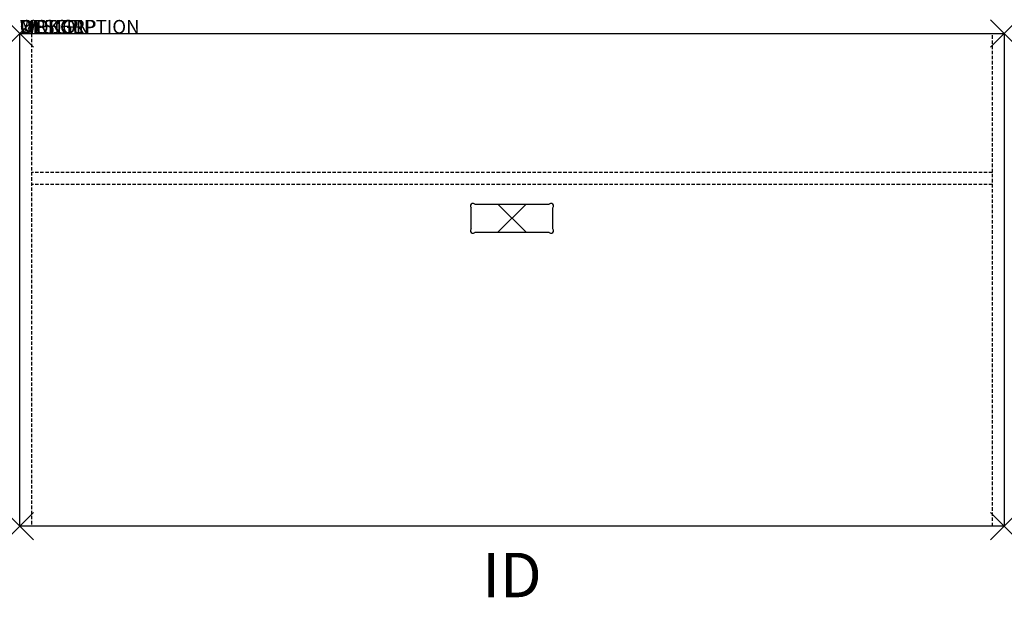
# Model space of a CAD drawing. Units: inches. Extents: x 0 to 72, y -41.2 to 1.
import ezdxf
from ezdxf.enums import TextEntityAlignment as Align

# ---------------------------------------------------------------- set-up
doc = ezdxf.new("R2010")
doc.units = ezdxf.units.IN
doc.header["$MEASUREMENT"] = 0
doc.header["$PDMODE"] = 3
doc.linetypes.add('HIDDEN', pattern=[0.375, 0.25, -0.125])
doc.layers.add('AFUFR-P', color=2, linetype='Continuous')
doc.layers.add('AFUFR-P-TN', color=7, linetype='Continuous')
doc.styles.add('FURNITURE-TAGS', font='simplex.shx')

msp = doc.modelspace()

# ---------------------------------------------------------------- linework, layer by layer
at = {"layer": 'AFUFR-P', "color": 3}
for p, q in [((0, 0), (72, 0)), ((0, -36), (0, 0)), ((72, 0), (72, -36)), ((72, -36), (0, -36))]:
    msp.add_line(p, q, dxfattribs=at)
at = {"layer": 'AFUFR-P', "color": 3, "linetype": 'HIDDEN'}
for p, q in [((0.875, 0), (0.875, -36)), ((71.125, -36), (71.125, 0)), ((71.125, -10.157), (0.875, -10.157)), ((71.125, -11.032), (0.875, -11.032))]:
    msp.add_line(p, q, dxfattribs=at)
at = {"layer": 'AFUFR-P', "color": 8}
for p, q in [((33.016, -14.275), (33.016, -12.725)), ((33.28, -12.461), (38.72, -12.461)), ((38.984, -14.275), (38.984, -12.725)), ((38.72, -14.539), (33.28, -14.539))]:
    msp.add_line(p, q, dxfattribs=at)
for centre, start, end in [((33.144, -12.589, 59.42), 43.17363, 226.82596), ((38.856, -12.589), 313.17385, 136.82656), ((33.144, -14.411), 133.17284, 316.82675), ((38.856, -14.411), 223.17365, 46.82593)]:
    msp.add_arc(centre, 0.187, start, end, dxfattribs=at)
at = {"layer": 'AFUFR-P', "color": 3}
for p in [(0, 0), (72, 0), (0, -36), (72, -36)]:
    msp.add_point(p, dxfattribs=at)
at = {"layer": 'AFUFR-P', "color": 8}
msp.add_point((36, -13.5), dxfattribs=at)

# ---------------------------------------------------------------- texts
at = {"layer": 'AFUFR-P', "color": 7, "flags": 1}
for tag, s in [('WRKGRP', ''), ('OPTION', ''), ('MODEL', '663672SH'), ('DESCRIPTION', 'DESCRIPTION')]:
    msp.add_attdef(tag, (0, 0), s, height=1, dxfattribs=at)
at = {"layer": 'AFUFR-P-TN', "color": 7, "style": 'FURNITURE-TAGS', "flags": 8}
msp.add_attdef('ID', text='663672SH', height=3.25, dxfattribs=at).set_placement((36, -40), align=Align.MIDDLE)

doc.saveas('drawing.dxf')
